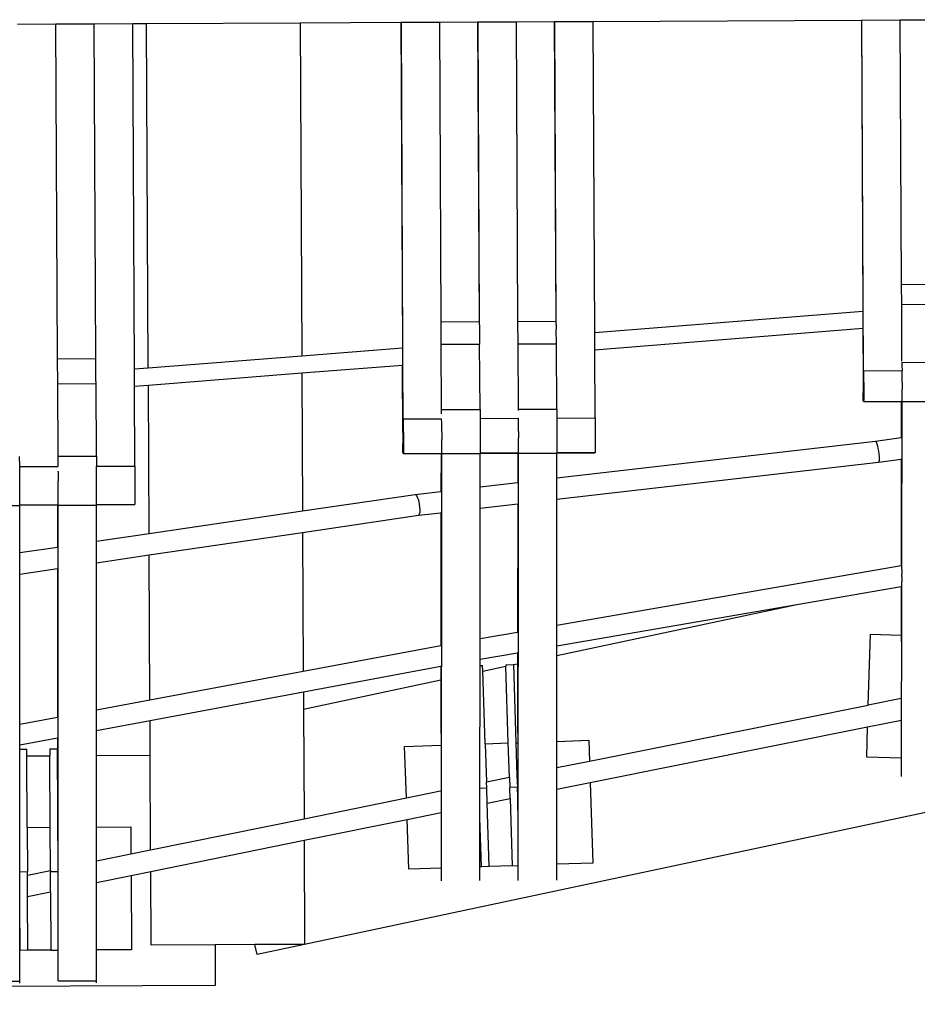
# Model space of a CAD drawing. Units: centimetres. Extents: x -14987 to -2303, y -853 to 6720.
# Drawn here: x -9694 to -9109, y 3688 to 4329 of the extents above; entities that cross this region are included whole.
import ezdxf

# ---------------------------------------------------------------- set-up
doc = ezdxf.new("R2010")
doc.units = ezdxf.units.CM

msp = doc.modelspace()

# ---------------------------------------------------------------- linework, layer by layer
for p, q in [((-9611.03, 4326.8), (-9511.03, 4327.29)), ((-9511.03, 4327.29), (-9445.47, 4327.6)), ((-9511.03, 4327.29), (-9509.97, 4110.49)), ((-9445.47, 4327.6), (-9445.1, 4327.61)), ((-9445.47, 4327.6), (-9444.44, 4115.65)), ((-9445.1, 4327.61), (-9420.1, 4327.73)), ((-9444.15, 4115.68), (-9445.1, 4327.61)), ((-9420.1, 4327.73), (-9395.47, 4327.85)), ((-9419.15, 4132.64), (-9420.1, 4327.73)), ((-9395.47, 4327.85), (-9394.52, 4132.76)), ((-9395.47, 4327.85), (-9395.1, 4327.85)), ((-9395.1, 4327.85), (-9370.1, 4327.97)), ((-9394.25, 4132.76), (-9395.1, 4327.85)), ((-9370.1, 4327.97), (-9345.47, 4328.09)), ((-9369.15, 4132.88), (-9370.1, 4327.97)), ((-9345.47, 4328.09), (-9344.52, 4133)), ((-9345.47, 4328.09), (-9345.1, 4328.09)), ((-9345.1, 4328.09), (-9320.1, 4328.22)), ((-9344.25, 4133), (-9345.1, 4328.09)), ((-9320.1, 4328.22), (-9145.47, 4329.07)), ((-9319.12, 4125.59), (-9320.1, 4328.22)), ((-9145.47, 4329.07), (-9144.55, 4139.62)), ((-9145.47, 4329.07), (-9145.11, 4329.07)), ((-9145.11, 4329.07), (-9120.11, 4329.19)), ((-9144, 4100.77), (-9145.11, 4329.07)), ((-9120.11, 4329.19), (-9095.47, 4329.31)), ((-9119.27, 4156.96), (-9120.11, 4329.19)), ((-9695.1, 4326.39), (-9670.1, 4326.51)), ((-9670.1, 4326.51), (-9645.4, 4326.63)), ((-9669.04, 4108.56), (-9670.1, 4326.51)), ((-9645.4, 4326.63), (-9644.34, 4108.68)), ((-9645.4, 4326.63), (-9645.1, 4326.63)), ((-9645.1, 4326.63), (-9620.1, 4326.75)), ((-9644.13, 4108.68), (-9645.1, 4326.63)), ((-9620.1, 4326.75), (-9611.03, 4326.8)), ((-9619, 4101.9), (-9620.1, 4326.75)), ((-9609.93, 4102.62), (-9611.03, 4326.8)), ((-9119.27, 4156.96), (-9094.63, 4157.08)), ((-9119.21, 4143.93), (-9119.27, 4156.96)), ((-9119.21, 4143.93), (-9094.24, 4144.05)), ((-9119.03, 4106.96), (-9119.21, 4143.93)), ((-9319.12, 4125.59), (-9144.55, 4139.62)), ((-9144.55, 4139.62), (-9144.29, 4139.64)), ((-9419.15, 4132.64), (-9394.52, 4132.76)), ((-9419.08, 4117.97), (-9419.15, 4132.64)), ((-9394.52, 4132.76), (-9394.25, 4132.76)), ((-9394.24, 4132.44), (-9394.25, 4132.76)), ((-9394.23, 4131.75), (-9394.24, 4132.44)), ((-9394.22, 4130.7), (-9394.23, 4131.75)), ((-9394.22, 4130.7), (-9394.19, 4127.57)), ((-9369.15, 4132.88), (-9344.52, 4133)), ((-9369.08, 4118.22), (-9369.15, 4132.88)), ((-9344.52, 4133), (-9344.25, 4133)), ((-9344.24, 4132.69), (-9344.25, 4133)), ((-9344.23, 4132), (-9344.24, 4132.69)), ((-9344.22, 4130.94), (-9344.23, 4132)), ((-9344.22, 4130.94), (-9344.19, 4127.81)), ((-9394.19, 4127.57), (-9394.12, 4118.09)), ((-9344.13, 4118.34), (-9344.19, 4127.81)), ((-9319.06, 4114.19), (-9319.12, 4125.59)), ((-9144.49, 4128.22), (-9319.06, 4114.19)), ((-9144.23, 4128.24), (-9144.49, 4128.22)), ((-9144.49, 4128.22), (-9144.33, 4095.33)), ((-9509.97, 4110.49), (-9444.44, 4115.65)), ((-9444.44, 4115.65), (-9444.15, 4115.68)), ((-9444.14, 4115.51), (-9444.15, 4115.68)), ((-9444.13, 4114.97), (-9444.14, 4115.51)), ((-9419.08, 4117.97), (-9394.12, 4118.09)), ((-9418.87, 4075.48), (-9419.08, 4117.97)), ((-9393.87, 4075.6), (-9394.12, 4118.09)), ((-9369.08, 4118.22), (-9344.13, 4118.34)), ((-9368.87, 4075.72), (-9369.08, 4118.22)), ((-9343.88, 4075.84), (-9344.13, 4118.34)), ((-9609.93, 4102.62), (-9509.97, 4110.49)), ((-9444.11, 4114.09), (-9444.13, 4114.97)), ((-9444.1, 4112.93), (-9444.11, 4114.09)), ((-9444.09, 4111.57), (-9444.1, 4112.93)), ((-9444.09, 4110.1), (-9444.09, 4111.57)), ((-9444.08, 4108.62), (-9444.09, 4110.1)), ((-9318.85, 4070.05), (-9319.06, 4114.19)), ((-9669.04, 4108.56), (-9644.34, 4108.68)), ((-9668.96, 4092.26), (-9669.04, 4108.56)), ((-9644.34, 4108.68), (-9644.13, 4108.68)), ((-9644.12, 4108.33), (-9644.13, 4108.68)), ((-9644.11, 4107.56), (-9644.12, 4108.33)), ((-9644.1, 4106.39), (-9644.11, 4107.56)), ((-9644.02, 4095.36), (-9644.1, 4106.39)), ((-9619, 4101.9), (-9609.93, 4102.62)), ((-9444.38, 4104.26), (-9509.91, 4099.1)), ((-7730.69, 4104.41), (-9508.1, 3727.27)), ((-9444.09, 4104.28), (-9444.38, 4104.26)), ((-9444.16, 4060.55), (-9444.38, 4104.26)), ((-9444.09, 4104.28), (-9444.08, 4104.51)), ((-9443.84, 4069.44), (-9444.09, 4104.28)), ((-9444.08, 4107.24), (-9444.08, 4108.62)), ((-9444.07, 4106.04), (-9444.08, 4107.24)), ((-9444.08, 4105.11), (-9444.07, 4106.04)), ((-9444.08, 4104.51), (-9444.08, 4105.11)), ((-9119.02, 4106.15), (-9094.02, 4106.28)), ((-9119.02, 4106.15), (-9119.01, 4103.66)), ((-9119.01, 4103.66), (-9118.99, 4101.09)), ((-9618.95, 4090.51), (-9619, 4101.9)), ((-9509.91, 4099.1), (-9609.88, 4091.22)), ((-9509.91, 4099.1), (-9509.48, 4009.5)), ((-9144, 4100.77), (-9119, 4100.89)), ((-9144, 4100.77), (-9143.98, 4098.17)), ((-9143.98, 4098.17), (-9143.96, 4088.65)), ((-9118.99, 4101.09), (-9119, 4100.89)), ((-9118.98, 4098.49), (-9119, 4100.89)), ((-9118.99, 4098.29), (-9118.98, 4098.49)), ((-9118.97, 4095.9), (-9118.99, 4098.29)), ((-9668.96, 4092.26), (-9644, 4092.38)), ((-9668.73, 4045.05), (-9668.96, 4092.26)), ((-9644, 4092.38), (-9644.02, 4095.36)), ((-9643.73, 4045.17), (-9644, 4092.38)), ((-9609.88, 4091.22), (-9618.95, 4090.51)), ((-9618.69, 4038.71), (-9618.95, 4090.51)), ((-9609.41, 3994.79), (-9609.88, 4091.22)), ((-9144.33, 4095.33), (-9144.3, 4090.54)), ((-9144.3, 4090.54), (-9144.26, 4086.43)), ((-9118.98, 4095.74), (-9118.97, 4095.9)), ((-9118.96, 4093.37), (-9118.98, 4095.74)), ((-9118.97, 4093.27), (-9118.96, 4093.37)), ((-9118.97, 4093.27), (-9118.95, 4088.77)), ((-9144.25, 4084.73), (-9144.26, 4086.43)), ((-9144.23, 4083.29), (-9144.25, 4084.73)), ((-9143.96, 4088.65), (-9143.95, 4084.96)), ((-9143.95, 4084.96), (-9143.96, 4083.51)), ((-9143.96, 4083.51), (-9143.96, 4082.35)), ((-9118.94, 4088.66), (-9118.95, 4088.77)), ((-9118.95, 4086.81), (-9118.94, 4088.66)), ((-9118.93, 4086.56), (-9118.95, 4086.81)), ((-9118.95, 4085.08), (-9118.93, 4086.56)), ((-9118.93, 4084.68), (-9118.95, 4085.08)), ((-9118.95, 4083.63), (-9118.93, 4084.68)), ((-9118.92, 4083.05), (-9118.95, 4083.63)), ((-9144.21, 4082.15), (-9144.23, 4083.29)), ((-9144.2, 4081.32), (-9144.21, 4082.15)), ((-9144.18, 4080.82), (-9144.2, 4081.32)), ((-9144.17, 4080.66), (-9144.18, 4080.82)), ((-9144.17, 4080.66), (-9143.99, 4080.81)), ((-9144.17, 4080.66), (-9119.44, 4080.78)), ((-9143.98, 4080.99), (-9143.99, 4080.81)), ((-9143.99, 4080.81), (-9118.99, 4080.93)), ((-9143.97, 4081.5), (-9143.98, 4080.99)), ((-9143.96, 4082.35), (-9143.97, 4081.5)), ((-9119.44, 4080.78), (-9119.47, 4057.21)), ((-9119.44, 4080.78), (-9119.17, 4080.78)), ((-9119.17, 4080.78), (-9118.99, 4080.93)), ((-9119.17, 3973.93), (-9118.92, 4080.64)), ((-9118.99, 4080.93), (-9118.98, 4081.11)), ((-9118.99, 4080.93), (-9118.92, 4080.64)), ((-9118.98, 4081.11), (-9118.96, 4081.62)), ((-9118.96, 4081.62), (-9118.92, 4081.69)), ((-9118.95, 4082.47), (-9118.92, 4083.05)), ((-9118.92, 4081.69), (-9118.95, 4082.47)), ((-9118.92, 4080.64), (-9093.92, 4080.76)), ((-9418.87, 4075.48), (-9393.87, 4075.6)), ((-9418.86, 4072.67), (-9418.87, 4075.48)), ((-9393.87, 4075.6), (-9393.84, 4069.68)), ((-9368.87, 4075.72), (-9343.88, 4075.84)), ((-9368.87, 4074.89), (-9368.87, 4075.72)), ((-9368.87, 4074.77), (-9368.87, 4074.89)), ((-9343.88, 4075.84), (-9343.84, 4069.92)), ((-9443.84, 4069.44), (-9418.85, 4069.56)), ((-9443.84, 4069.44), (-9443.83, 4066.51)), ((-9443.83, 4066.51), (-9443.8, 4055.8)), ((-9418.83, 4066.85), (-9418.85, 4069.56)), ((-9418.83, 4066.64), (-9418.83, 4066.85)), ((-9418.82, 4063.94), (-9418.83, 4066.64)), ((-9393.84, 4069.68), (-9368.85, 4069.8)), ((-9393.84, 4069.68), (-9393.77, 4053.56)), ((-9368.83, 4067.1), (-9368.85, 4069.8)), ((-9368.83, 4066.88), (-9368.83, 4067.1)), ((-9368.82, 4064.19), (-9368.83, 4066.88)), ((-9368.82, 4064.01), (-9368.82, 4064.19)), ((-9343.84, 4069.92), (-9318.85, 4070.05)), ((-9343.84, 4069.92), (-9343.78, 4053.8)), ((-9318.85, 4070.05), (-9318.83, 4067.12)), ((-9318.83, 4067.12), (-9318.8, 4056.41)), ((-9444.16, 4060.55), (-9444.11, 4053.31)), ((-9418.82, 4063.76), (-9418.82, 4063.94)), ((-9418.81, 4062.53), (-9418.82, 4063.76)), ((-9418.8, 4061.1), (-9418.81, 4062.53)), ((-9418.81, 4060.99), (-9418.8, 4061.1)), ((-9418.81, 4060.99), (-9418.79, 4055.92)), ((-9368.8, 4061.34), (-9368.82, 4064.01)), ((-9368.81, 4061.23), (-9368.8, 4061.34)), ((-9368.81, 4061.23), (-9368.8, 4057.09)), ((-9444.09, 4051.38), (-9444.11, 4053.31)), ((-9444.07, 4049.77), (-9444.09, 4051.38)), ((-9443.8, 4055.8), (-9443.79, 4051.65)), ((-9443.79, 4051.65), (-9443.79, 4050.02)), ((-9418.78, 4055.8), (-9418.79, 4055.92)), ((-9418.79, 4053.71), (-9418.78, 4055.8)), ((-9418.77, 4053.44), (-9418.79, 4053.71)), ((-9418.78, 4051.77), (-9418.77, 4053.44)), ((-9418.77, 4051.32), (-9418.78, 4051.77)), ((-9393.77, 4053.56), (-9393.76, 4047.22)), ((-9368.79, 4056.16), (-9368.8, 4057.09)), ((-9368.78, 4056.04), (-9368.79, 4056.16)), ((-9368.79, 4053.96), (-9368.78, 4056.04)), ((-9368.78, 4053.68), (-9368.79, 4053.96)), ((-9368.79, 4052.02), (-9368.78, 4053.68)), ((-9368.77, 4051.56), (-9368.79, 4052.02)), ((-9368.78, 4050.38), (-9368.77, 4051.56)), ((-9343.78, 4053.8), (-9343.76, 4047.47)), ((-9343.77, 4030.98), (-9136.36, 4054.97)), ((-9318.8, 4056.41), (-9318.79, 4052.26)), ((-9318.79, 4052.26), (-9318.8, 4050.63)), ((-9136.36, 4054.97), (-9119.47, 4057.21)), ((-9136.36, 4054.97), (-9136.07, 4054.81)), ((-9136.07, 4054.81), (-9135.73, 4054.19)), ((-9135.73, 4054.19), (-9135.37, 4053.16)), ((-9135.37, 4053.16), (-9135, 4051.79)), ((-9135, 4051.79), (-9134.65, 4050.17)), ((-9119.47, 4057.21), (-9119.32, 4057.23)), ((-9693.7, 4038.59), (-9693.73, 4044.92)), ((-9668.73, 4045.05), (-9643.73, 4045.17)), ((-9668.69, 4038.71), (-9668.73, 4045.05)), ((-9643.73, 4045.17), (-9643.7, 4038.83)), ((-9444.05, 4048.48), (-9444.07, 4049.77)), ((-9444.04, 4047.55), (-9444.05, 4048.48)), ((-9444.02, 4046.99), (-9444.04, 4047.55)), ((-9444.01, 4046.81), (-9444.02, 4046.99)), ((-9444.01, 4046.81), (-9443.83, 4046.98)), ((-9444.01, 4046.81), (-9419.28, 4046.93)), ((-9443.81, 4047.18), (-9443.83, 4046.98)), ((-9443.83, 4046.98), (-9418.83, 4047.1)), ((-9443.8, 4048.71), (-9443.81, 4047.76)), ((-9443.81, 4047.76), (-9443.81, 4047.18)), ((-9443.79, 4050.02), (-9443.8, 4048.71)), ((-9419.28, 4046.93), (-9419.3, 4022.24)), ((-9419.28, 4046.93), (-9419.01, 4046.93)), ((-9419.01, 4046.93), (-9418.83, 4047.1)), ((-9418.92, 3768.67), (-9418.76, 4046.78)), ((-9418.83, 4047.1), (-9418.81, 4047.31)), ((-9418.83, 4047.1), (-9418.76, 4046.78)), ((-9418.81, 4047.31), (-9418.79, 4047.88)), ((-9418.79, 4048.83), (-9418.76, 4049.48)), ((-9418.76, 4047.96), (-9418.79, 4048.83)), ((-9418.79, 4047.88), (-9418.76, 4047.96)), ((-9418.78, 4050.14), (-9418.77, 4051.32)), ((-9418.76, 4049.48), (-9418.78, 4050.14)), ((-9418.76, 4046.78), (-9393.76, 4046.9)), ((-9393.77, 4025.19), (-9393.76, 4046.9)), ((-9393.76, 4047.22), (-9368.83, 4047.35)), ((-9393.76, 4047.22), (-9393.76, 4047.06)), ((-9393.76, 4047.06), (-9369.28, 4047.18)), ((-9393.76, 4047.06), (-9393.76, 4046.9)), ((-9369.28, 4047.18), (-9369.29, 4028.02)), ((-9369.28, 4047.18), (-9369.01, 4047.18)), ((-9369.01, 4047.18), (-9368.83, 4047.35)), ((-9368.92, 3768.92), (-9368.76, 4047.02)), ((-9368.83, 4047.35), (-9368.81, 4047.55)), ((-9368.83, 4047.35), (-9368.76, 4047.02)), ((-9368.81, 4047.55), (-9368.79, 4048.13)), ((-9368.79, 4049.08), (-9368.76, 4049.73)), ((-9368.76, 4048.2), (-9368.79, 4049.08)), ((-9368.79, 4048.13), (-9368.76, 4048.2)), ((-9368.76, 4049.73), (-9368.78, 4050.38)), ((-9368.76, 4047.02), (-9343.76, 4047.14)), ((-9343.77, 4030.98), (-9343.76, 4047.14)), ((-9343.76, 4047.47), (-9318.83, 4047.59)), ((-9343.76, 4047.47), (-9343.76, 4047.3)), ((-9343.76, 4047.3), (-9319.01, 4047.42)), ((-9343.76, 4047.3), (-9343.76, 4047.14)), ((-9319.01, 4047.42), (-9318.83, 4047.59)), ((-9318.82, 4047.79), (-9318.83, 4047.59)), ((-9318.81, 4048.37), (-9318.82, 4047.79)), ((-9318.8, 4049.32), (-9318.81, 4048.37)), ((-9318.8, 4050.63), (-9318.8, 4049.32)), ((-9134.65, 4050.17), (-9134.35, 4048.42)), ((-9134.35, 4048.42), (-9134.11, 4046.64)), ((-9134.11, 4046.64), (-9133.96, 4044.97)), ((-9133.96, 4044.97), (-9133.9, 4043.51)), ((-9693.69, 4038.35), (-9693.7, 4038.59)), ((-9643.7, 4038.83), (-9643.69, 4038.59)), ((-9643.69, 4038.59), (-9618.69, 4038.71)), ((-9643.6, 4013.66), (-9643.69, 4038.59)), ((-9618.69, 4038.71), (-9618.64, 4023.56)), ((-9343.78, 4017.09), (-9134.28, 4041.32)), ((-9134.28, 4041.32), (-9119.49, 4043.28)), ((-9134.07, 4041.62), (-9134.28, 4041.32)), ((-9133.94, 4042.37), (-9134.07, 4041.62)), ((-9133.9, 4043.51), (-9133.94, 4042.37)), ((-9119.49, 4043.28), (-9119.58, 3973.86)), ((-9119.49, 4043.28), (-9119.25, 4043.31)), ((-9693.69, 4038.35), (-9668.69, 4038.47)), ((-9693.6, 4013.41), (-9693.69, 4038.35)), ((-9668.68, 4035.22), (-9668.68, 4035.46)), ((-9668.68, 4035.22), (-9668.66, 4032.23)), ((-9668.66, 4032.23), (-9668.67, 4032.03)), ((-9668.67, 4032.03), (-9668.65, 4029.07)), ((-9668.65, 4028.95), (-9668.65, 4029.07)), ((-9668.63, 4023.32), (-9668.65, 4028.95)), ((-9393.77, 4025.19), (-9369.29, 4028.02)), ((-9369.29, 4028.02), (-9369.2, 4028.04)), ((-9343.78, 4017.09), (-9343.77, 4030.98)), ((-9668.63, 4023.18), (-9668.63, 4023.32)), ((-9668.63, 4020.87), (-9668.63, 4023.18)), ((-9668.62, 4020.56), (-9668.63, 4020.87)), ((-9668.62, 4018.72), (-9668.62, 4020.56)), ((-9618.64, 4023.56), (-9618.63, 4018.96)), ((-9509.48, 4009.5), (-9436.21, 4020.28)), ((-9436.21, 4020.28), (-9419.3, 4022.24)), ((-9436.21, 4020.28), (-9435.73, 4020.14)), ((-9435.73, 4020.14), (-9435.22, 4019.55)), ((-9435.22, 4019.55), (-9434.7, 4018.53)), ((-9419.3, 4022.24), (-9419.13, 4022.26)), ((-9393.78, 4011.3), (-9393.77, 4025.19)), ((-9718.6, 4012.91), (-9693.6, 4013.03)), ((-9693.6, 4013.41), (-9668.65, 4013.54)), ((-9693.6, 4013.41), (-9693.6, 4013.26)), ((-9693.6, 4013.26), (-9669.12, 4013.38)), ((-9693.6, 4013.26), (-9693.6, 4013.03)), ((-9693.6, 3982.39), (-9693.6, 4013.03)), ((-9669.12, 4013.38), (-9669.12, 3986)), ((-9669.12, 4013.38), (-9668.8, 4013.38)), ((-9668.8, 4013.38), (-9668.65, 4013.54)), ((-9668.65, 4013.54), (-9668.64, 4013.76)), ((-9668.65, 4013.54), (-9668.6, 4013.16)), ((-9668.64, 4013.76), (-9668.62, 4014.4)), ((-9668.61, 4018.2), (-9668.62, 4018.72)), ((-9668.62, 4016.9), (-9668.61, 4018.2)), ((-9668.6, 4016.16), (-9668.62, 4016.9)), ((-9668.62, 4015.45), (-9668.6, 4016.16)), ((-9668.6, 4014.47), (-9668.62, 4015.45)), ((-9668.62, 4014.4), (-9668.6, 4014.47)), ((-9668.61, 3703.49), (-9668.6, 4013.16)), ((-9668.6, 4013.16), (-9643.6, 4013.28)), ((-9643.6, 4013.66), (-9618.65, 4013.78)), ((-9643.6, 4013.66), (-9643.6, 4013.5)), ((-9643.6, 4013.5), (-9618.8, 4013.62)), ((-9643.6, 4013.5), (-9643.6, 4013.28)), ((-9643.6, 3989.75), (-9643.6, 4013.28)), ((-9618.8, 4013.62), (-9618.65, 4013.78)), ((-9618.64, 4014), (-9618.65, 4013.78)), ((-9618.63, 4014.64), (-9618.64, 4014)), ((-9618.63, 4018.96), (-9618.63, 4017.15)), ((-9618.63, 4017.15), (-9618.63, 4015.7)), ((-9618.63, 4015.7), (-9618.63, 4014.64)), ((-9434.7, 4018.53), (-9434.21, 4017.18)), ((-9434.21, 4017.18), (-9433.78, 4015.57)), ((-9433.78, 4015.57), (-9433.44, 4013.81)), ((-9433.44, 4013.81), (-9433.22, 4012.04)), ((-9393.78, 4011.3), (-9369.3, 4014.13)), ((-9369.3, 4014.13), (-9369.35, 3930.64)), ((-9369.3, 4014.13), (-9369.13, 4014.15)), ((-9343.83, 3935.06), (-9343.78, 4017.09)), ((-9609.41, 3994.79), (-9509.48, 4009.5)), ((-9509.41, 3995.55), (-9434.04, 4006.64)), ((-9434.04, 4006.64), (-9419.3, 4008.35)), ((-9433.65, 4006.97), (-9434.04, 4006.64)), ((-9433.35, 4007.73), (-9433.65, 4006.97)), ((-9433.17, 4008.89), (-9433.35, 4007.73)), ((-9433.22, 4012.04), (-9433.13, 4010.36)), ((-9433.13, 4010.36), (-9433.17, 4008.89)), ((-9419.3, 4008.35), (-9419.35, 3921.97)), ((-9419.3, 4008.35), (-9419.07, 4008.38)), ((-9393.83, 3926.4), (-9393.78, 4011.3)), ((-9643.6, 3989.75), (-9609.41, 3994.79)), ((-9609.34, 3980.84), (-9509.41, 3995.55)), ((-9509.41, 3995.55), (-9508.97, 3905.23)), ((-9643.6, 3975.8), (-9643.6, 3989.75)), ((-9693.6, 3982.39), (-9669.12, 3986)), ((-9693.6, 3968.43), (-9693.6, 3982.39)), ((-9669.12, 3986), (-9669.01, 3986.01)), ((-9643.6, 3975.8), (-9609.34, 3980.84)), ((-9608.88, 3886.56), (-9609.34, 3980.84)), ((-9643.6, 3880.07), (-9643.6, 3975.8)), ((-9693.6, 3968.43), (-9669.12, 3972.04)), ((-9693.6, 3870.73), (-9693.6, 3968.43)), ((-9669.12, 3972.04), (-9669.13, 3875.3)), ((-9669.12, 3972.04), (-9668.94, 3972.07)), ((-9343.83, 3935.06), (-9119.58, 3973.86)), ((-9119.58, 3973.86), (-9119.17, 3973.93)), ((-9119.16, 3973.53), (-9119.17, 3973.93)), ((-9119.15, 3972.71), (-9119.16, 3973.53)), ((-9119.14, 3971.51), (-9119.15, 3972.71)), ((-9119.14, 3971.51), (-9119.12, 3968.33)), ((-9119.11, 3966.56), (-9119.12, 3968.33)), ((-9119.11, 3966.56), (-9119.1, 3963.29)), ((-9119.1, 3961.99), (-9119.1, 3963.29)), ((-9119.1, 3961.06), (-9119.1, 3961.99)), ((-9187.43, 3948.65), (-9119.59, 3960.39)), ((-9119.59, 3960.39), (-9119.63, 3928.57)), ((-9119.59, 3960.39), (-9119.11, 3960.47)), ((-9119.23, 3836.59), (-9119.11, 3960.47)), ((-9119.11, 3960.54), (-9119.1, 3961.06)), ((-9119.11, 3960.47), (-9119.11, 3960.54)), ((-9343.84, 3915.47), (-9187.43, 3948.65)), ((-9343.83, 3921.59), (-9187.43, 3948.65)), ((-9393.83, 3926.4), (-9369.35, 3930.64)), ((-9369.35, 3930.64), (-9369.05, 3930.69)), ((-9343.83, 3921.59), (-9343.83, 3935.06)), ((-9393.84, 3912.94), (-9393.83, 3926.4)), ((-9140.99, 3882.98), (-9139.6, 3929.17)), ((-9139.6, 3929.17), (-9119.63, 3928.57)), ((-9119.63, 3928.57), (-9119.64, 3924.46)), ((-9508.97, 3905.23), (-9419.35, 3921.97)), ((-9419.35, 3921.97), (-9418.99, 3922.04)), ((-9393.84, 3912.94), (-9369.36, 3917.17)), ((-9369.36, 3917.17), (-9368.99, 3917.24)), ((-9369.36, 3917.17), (-9369.36, 3910.05)), ((-9343.84, 3915.47), (-9343.83, 3921.59)), ((-9393.84, 3908.84), (-9393.84, 3912.94)), ((-9343.87, 3859.45), (-9343.84, 3915.47)), ((-9608.88, 3886.56), (-9508.97, 3905.23)), ((-9508.9, 3891.74), (-9419.36, 3908.47)), ((-9419.36, 3908.47), (-9419.37, 3899.44)), ((-9419.36, 3908.47), (-9418.94, 3908.55)), ((-9393.88, 3828.8), (-9393.84, 3908.84)), ((-9393.84, 3908.84), (-9392.15, 3908.9)), ((-9392.03, 3905.24), (-9392.15, 3908.9)), ((-9392.03, 3905.24), (-9377.13, 3908.4)), ((-9390.48, 3857.92), (-9392.03, 3905.24)), ((-9377.16, 3909.39), (-9372.16, 3909.55)), ((-9377.16, 3909.39), (-9377.13, 3908.4)), ((-9375.49, 3858.42), (-9377.13, 3908.4)), ((-9372.16, 3909.46), (-9369.36, 3910.05)), ((-9372.16, 3909.46), (-9372.16, 3909.55)), ((-9372.16, 3909.46), (-9370.49, 3858.58)), ((-9369.36, 3910.05), (-9369.39, 3864.75)), ((-9508.85, 3880.45), (-9419.37, 3899.44)), ((-9419.37, 3899.44), (-9419.39, 3864.51)), ((-9608.81, 3873.07), (-9508.9, 3891.74)), ((-9508.9, 3891.74), (-9508.85, 3880.45)), ((-9643.6, 3880.07), (-9608.88, 3886.56)), ((-9119.46, 3887.29), (-9140.99, 3882.98)), ((-9119.46, 3887.29), (-9119.32, 3887.32)), ((-9643.6, 3866.57), (-9643.6, 3880.07)), ((-9508.85, 3880.45), (-9508.5, 3809.11)), ((-9322.57, 3846.63), (-9140.99, 3882.98)), ((-9693.6, 3870.73), (-9669.13, 3875.3)), ((-9669.13, 3875.3), (-9668.85, 3875.35)), ((-9643.6, 3866.57), (-9608.81, 3873.07)), ((-9608.7, 3850.4), (-9608.81, 3873.07)), ((-9141.41, 3868.84), (-9119.39, 3873.25)), ((-9119.39, 3873.25), (-9119.25, 3873.27)), ((-9693.6, 3857.23), (-9693.6, 3870.73)), ((-9643.6, 3850.23), (-9643.6, 3866.57)), ((-9322.11, 3832.67), (-9141.41, 3868.84)), ((-9142, 3849.2), (-9141.41, 3868.84)), ((-9693.6, 3857.23), (-9669.13, 3861.8)), ((-9669.13, 3861.8), (-9668.79, 3861.86)), ((-9669.13, 3861.8), (-9669.12, 3854.52)), ((-9343.88, 3842.36), (-9343.87, 3859.45)), ((-9343.87, 3859.45), (-9323.01, 3860.14)), ((-9323.01, 3860.14), (-9322.57, 3846.63)), ((-9693.61, 3774.4), (-9693.6, 3854.4)), ((-9693.6, 3854.4), (-9693.6, 3857.23)), ((-9693.6, 3854.4), (-9689.1, 3854.42)), ((-9689.08, 3850.01), (-9689.1, 3854.42)), ((-9674.1, 3854.5), (-9669.12, 3854.52)), ((-9674.1, 3854.5), (-9674.08, 3850.08)), ((-9668.73, 3774.52), (-9669.12, 3854.52)), ((-9442.95, 3856.2), (-9419.35, 3856.98)), ((-9441.85, 3822.68), (-9442.95, 3856.2)), ((-9390.48, 3857.92), (-9375.49, 3858.42)), ((-9390.48, 3857.92), (-9389.67, 3833.2)), ((-9374.76, 3836.18), (-9375.49, 3858.42)), ((-9370.49, 3858.58), (-9369.36, 3858.62)), ((-9370.49, 3858.58), (-9369.79, 3837.18)), ((-9689.08, 3850.01), (-9674.08, 3850.08)), ((-9688.85, 3803.42), (-9689.08, 3850.01)), ((-9673.85, 3803.5), (-9674.08, 3850.08)), ((-9643.61, 3803.64), (-9643.6, 3850.23)), ((-9643.6, 3850.23), (-9608.7, 3850.4)), ((-9608.4, 3788.77), (-9608.7, 3850.4)), ((-9343.88, 3842.36), (-9322.57, 3846.63)), ((-9119.29, 3848.52), (-9142, 3849.2)), ((-9343.89, 3828.31), (-9343.88, 3842.36)), ((-9389.67, 3833.2), (-9374.76, 3836.18)), ((-9374.76, 3836.18), (-9374.53, 3829.43)), ((-9369.79, 3837.18), (-9369.24, 3837.29)), ((-9369.79, 3837.18), (-9369.54, 3829.6)), ((-9369.24, 3837.29), (-9369.11, 3837.31)), ((-9441.85, 3822.68), (-9419.5, 3827.23)), ((-9419.5, 3827.23), (-9419.19, 3827.29)), ((-9419.19, 3827.29), (-9419.06, 3827.31)), ((-9393.9, 3809.63), (-9393.88, 3828.8)), ((-9389.53, 3828.94), (-9393.88, 3828.8)), ((-9389.53, 3828.94), (-9389.67, 3833.2)), ((-9389.21, 3819.24), (-9389.53, 3828.94)), ((-9369.54, 3829.6), (-9374.53, 3829.43)), ((-9374.3, 3822.22), (-9374.53, 3829.43)), ((-9369.33, 3823.21), (-9369.54, 3829.6)), ((-9343.91, 3779.41), (-9343.89, 3828.31)), ((-9343.89, 3828.31), (-9322.11, 3832.67)), ((-9322.11, 3832.67), (-9320.39, 3780.18)), ((-9508.5, 3809.11), (-9441.85, 3822.68)), ((-9389.21, 3819.24), (-9374.3, 3822.22)), ((-9374.3, 3822.22), (-9372.86, 3778.46)), ((-9369.33, 3823.21), (-9369.17, 3823.25)), ((-9369.14, 3817.59), (-9369.33, 3823.21)), ((-9369.17, 3823.25), (-9369.05, 3823.27)), ((-9387.85, 3777.97), (-9389.21, 3819.24)), ((-9368.95, 3811.58), (-9369.14, 3817.59)), ((-9608.4, 3788.77), (-9508.5, 3809.11)), ((-9508.43, 3795.06), (-9441.39, 3808.7)), ((-9441.39, 3808.7), (-9419.12, 3813.24)), ((-9440.33, 3776.25), (-9441.39, 3808.7)), ((-9419.12, 3813.24), (-9418.99, 3813.26)), ((-9393.91, 3777.77), (-9393.9, 3809.63)), ((-9392.85, 3777.8), (-9393.9, 3809.63)), ((-9688.85, 3803.42), (-9673.85, 3803.5)), ((-9688.85, 3803.42), (-9688.71, 3774.42)), ((-9673.72, 3775.47), (-9673.85, 3803.5)), ((-9643.61, 3803.64), (-9621.35, 3803.75)), ((-9643.61, 3781.6), (-9643.61, 3803.64)), ((-9621.35, 3803.75), (-9621.27, 3786.15)), ((-9608.33, 3774.72), (-9508.43, 3795.06)), ((-9508.43, 3795.06), (-9508.1, 3727.27)), ((-9621.27, 3786.15), (-9608.4, 3788.77)), ((-9643.61, 3781.6), (-9621.27, 3786.15)), ((-9643.61, 3767.54), (-9643.61, 3781.6)), ((-9418.96, 3776.95), (-9440.33, 3776.25)), ((-9393.92, 3768.81), (-9393.91, 3777.77)), ((-9392.85, 3777.8), (-9393.91, 3777.77)), ((-9387.85, 3777.97), (-9392.85, 3777.8)), ((-9372.86, 3778.46), (-9387.85, 3777.97)), ((-9372.86, 3778.46), (-9368.97, 3778.59)), ((-9343.92, 3769.05), (-9343.91, 3779.41)), ((-9320.39, 3780.18), (-9343.91, 3779.41)), ((-9688.71, 3774.42), (-9693.61, 3774.4)), ((-9693.61, 3752.85), (-9693.61, 3774.4)), ((-9688.7, 3772.42), (-9688.71, 3774.42)), ((-9688.7, 3772.42), (-9673.72, 3775.47)), ((-9688.63, 3758.37), (-9688.7, 3772.42)), ((-9673.72, 3775.47), (-9673.71, 3774.5)), ((-9668.73, 3774.52), (-9673.71, 3774.5)), ((-9673.65, 3761.42), (-9673.71, 3774.5)), ((-9643.61, 3767.54), (-9621.2, 3772.1)), ((-9621.2, 3772.1), (-9608.33, 3774.72)), ((-9621.2, 3772.1), (-9620.96, 3723.75)), ((-9608.1, 3726.78), (-9608.33, 3774.72)), ((-9643.61, 3723.64), (-9643.61, 3767.54)), ((-9688.63, 3758.37), (-9673.65, 3761.42)), ((-9688.46, 3723.42), (-9688.63, 3758.37)), ((-9673.65, 3761.42), (-9673.46, 3723.5)), ((-9693.46, 3723.4), (-9693.61, 3752.85)), ((-9693.61, 3723.4), (-9693.61, 3752.85)), ((-9566.47, 3726.99), (-9608.1, 3726.78)), ((-9540.49, 3727.11), (-9566.47, 3726.99)), ((-9566.47, 3726.99), (-9566.34, 3700.61)), ((-9508.1, 3727.27), (-9540.49, 3727.11)), ((-9539.12, 3720.69), (-9540.49, 3727.11)), ((-9508.1, 3727.27), (-9539.12, 3720.69)), ((-9693.46, 3723.4), (-9693.61, 3723.4)), ((-9693.61, 3703.37), (-9693.61, 3723.4)), ((-9688.46, 3723.42), (-9693.46, 3723.4)), ((-9673.46, 3723.5), (-9688.46, 3723.42)), ((-9673.46, 3723.5), (-9668.72, 3723.52)), ((-9620.96, 3723.75), (-9643.61, 3723.64)), ((-9643.61, 3703.61), (-9643.61, 3723.64)), ((-9566.34, 3700.61), (-12094.05, 3688.28)), ((-9718.61, 3703.25), (-9693.61, 3703.37)), ((-9693.61, 3702.48), (-9693.61, 3703.37)), ((-9693.61, 3702.04), (-9693.61, 3702.48)), ((-9668.61, 3703.49), (-9643.61, 3703.61)), ((-9643.61, 3702.73), (-9643.61, 3703.61)), ((-9643.61, 3702.29), (-9643.61, 3702.73))]:
    msp.add_line(p, q)

doc.saveas('drawing.dxf')
